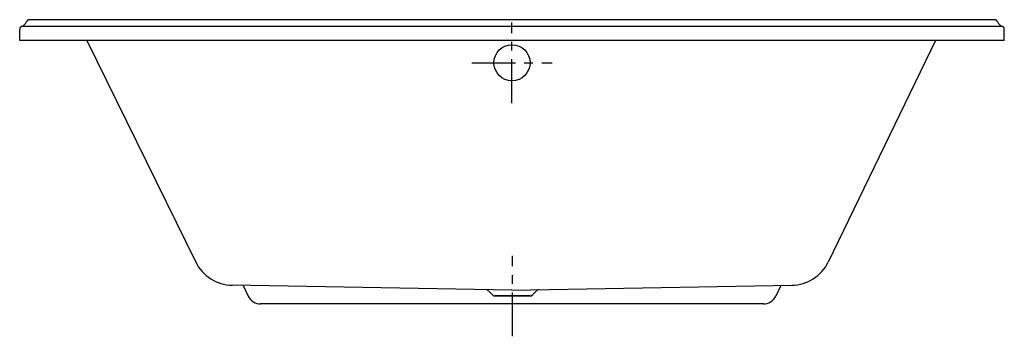
# Model space of a CAD drawing. Extents: x 159 to 230.5, y 165.2 to 188.2.
import ezdxf

# ---------------------------------------------------------------- set-up
doc = ezdxf.new("R2010")
doc.units = 0
doc.header["$LTSCALE"] = 2
doc.header["$MEASUREMENT"] = 0
doc.linetypes.add('CENTER', pattern=[50.8, 31.75, -6.35, 6.35, -6.35])
doc.layers.get('0').update_dxf_attribs({"linetype": 'CONTINUOUS'})
doc.layers.add('CENTER', color=1, linetype='CENTER')

msp = doc.modelspace()

# ---------------------------------------------------------------- linework, layer by layer
at = {"ltscale": 0.1}
for p, q in [((229.787, 188.204), (159.701, 188.204)), ((158.994, 186.704), (158.994, 187.497)), ((230.384, 187.704), (159.104, 187.704)), ((230.494, 186.704), (230.494, 187.497)), ((230.494, 186.704), (158.994, 186.704)), ((163.869, 186.704), (171.779, 170.618)), ((225.494, 186.704), (217.71, 170.618)), ((194.744, 168.579), (174.423, 168.934)), ((175.213, 168.92), (175.593, 168.141)), ((194.744, 168.579), (215.066, 168.934)), ((214.275, 168.92), (213.895, 168.141)), ((193.326, 168.226), (193.056, 168.496)), ((193.326, 168.226), (193.056, 168.496)), ((193.502, 168.152), (196.045, 168.152)), ((196.045, 168.152), (193.502, 168.152)), ((196.222, 168.226), (196.492, 168.496)), ((212.996, 167.579), (176.492, 167.579))]:
    msp.add_line(p, q, dxfattribs=at)
msp.add_circle((194.744, 185.079), 1.312, dxfattribs=at)
for centre, radius, start, end in [((159.701, 187.954), 0.25, 90, 160.52878), ((229.787, 187.954), 0.25, 19.47122, 90), ((159.244, 187.497), 0.25, 109.47122, 180), ((158.994, 188.204), 0.5, 289.47122, 340.52878), ((230.494, 188.204), 0.5, 199.47122, 250.52878), ((230.244, 187.497), 0.25, 0, 70.52878), ((174.475, 171.933), 3, 206, 269), ((215.013, 171.933), 3, 271, 334), ((176.492, 168.579), 1, 206, 270), ((192.702, 168.142), 0.5, 45, 69.95948), ((193.502, 168.402), 0.25, 225, 270), ((193.502, 168.402), 0.25, 225, 270), ((196.045, 168.402), 0.25, 270, 315), ((196.045, 168.402), 0.25, 270, 315), ((196.846, 168.142), 0.5, 109.67467, 135), ((212.996, 168.579), 1, 270, 334)]:
    msp.add_arc(centre, radius, start, end, dxfattribs=at)
at = {"layer": 'CENTER', "ltscale": 0.05}
for p, q in [((194.744, 182.154), (194.744, 188.005)), ((191.822, 185.079), (197.673, 185.079)), ((194.774, 165.227), (194.774, 171.078))]:
    msp.add_line(p, q, dxfattribs=at)

doc.saveas('drawing.dxf')
